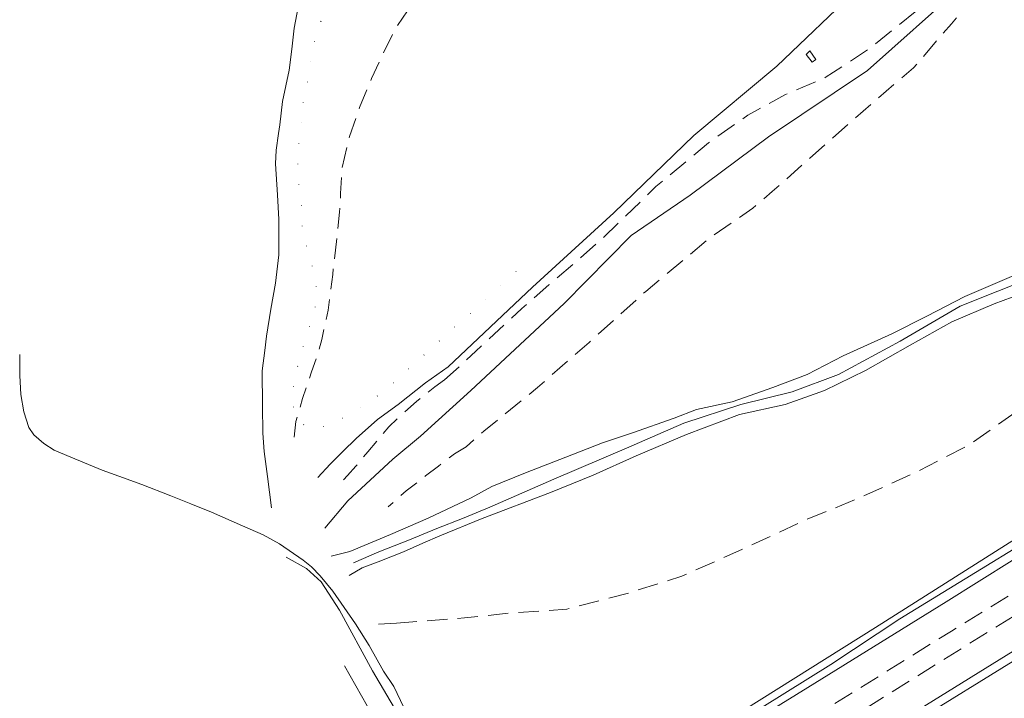
# Model space of a CAD drawing. Units: millimetres. Extents: x 2314851 to 2324851, y 4642005 to 4649005.
# Drawn here: x 2317313 to 2317620, y 4647118 to 4647329 of the extents above; entities that cross this region are included whole.
import ezdxf

# ---------------------------------------------------------------- set-up
doc = ezdxf.new("R2010")
doc.units = ezdxf.units.MM
doc.linetypes.add('NASCOSTA', pattern=[9.525, 6.35, -3.175])
doc.linetypes.add('PUNTEGGIATA', pattern=[6.35, 0, -6.35])
for name, color, linetype, lineweight in [('010202', 7, 'BARBE', 0), ('020102', 7, 'Continuous', 0), ('030301', 7, 'PUNTEGGIATA', 0), ('050111', 7, 'Continuous', 0), ('050204', 7, 'NASCOSTA', 0), ('050401', 7, 'Continuous', 0), ('050402', 7, 'NASCOSTA', 0), ('060701', 7, 'Continuous', 0), ('060803', 7, 'Continuous', 0)]:
    doc.layers.add(name, color=color, linetype=linetype, lineweight=lineweight)
doc.linetypes.add('BARBE', pattern='A,0.3,[130,ltypeshp.shx,S=0.25,R=0,X=0,Y=0.25],0.3', length=0.6)

msp = doc.modelspace()

# ---------------------------------------------------------------- linework, layer by layer
at = {"layer": '010202', "flags": 128}
for points in [[(2317446.9, 4647088.27), (2317459.56, 4647072.86), (2317466.42, 4647073.35), (2317473.9, 4647077), (2317481.74, 4647079.21), (2317485.43, 4647080), (2317492.75, 4647082.82), (2317498.2, 4647086.89), (2317509.29, 4647096.43), (2317538.93, 4647114.11), (2317579.71, 4647139.73), (2317629.47, 4647171.24), (2317676.95, 4647199.68), (2317678.45, 4647203.21), (2317678.02, 4647209.04), (2317673.43, 4647217.75), (2317665.6, 4647229.59), (2317661.27, 4647237.73), (2317657.87, 4647246.82), (2317660.77, 4647251.4), (2317667.38, 4647245.65), (2317673.24, 4647232.67), (2317679.91, 4647222.19), (2317684.66, 4647215.75), (2317689.71, 4647212.23), (2317693.61, 4647211.31), (2317712.91, 4647221.43), (2317741.51, 4647240.27), (2317771.29, 4647259.1), (2317805.43, 4647280.86), (2317812.28, 4647285.39), (2317816.01, 4647288.57), (2317818.91, 4647294.19), (2317818.84, 4647301.11), (2317816.44, 4647306.14), (2317813, 4647309.3), (2317782.3, 4647324.04), (2317754.62, 4647341.12), (2317724.22, 4647360.11), (2317680.09, 4647385.79), (2317664.95, 4647393.96)], [(2317646.64, 4647383.77), (2317629.96, 4647363.11), (2317606.53, 4647339.45), (2317577.18, 4647313.19), (2317546.31, 4647292.59), (2317521.98, 4647274.34), (2317503.61, 4647261.77), (2317482.77, 4647240.62), (2317453.68, 4647213.48)], [(2317446.65, 4647220.89), (2317472.83, 4647245.69), (2317498.19, 4647268.88), (2317523.07, 4647293), (2317548.9, 4647314.57), (2317574.36, 4647338.91), (2317595.05, 4647357.04), (2317604.9, 4647367.77)], [(2317724.02, 4647293.02), (2317700.34, 4647283.45), (2317689.03, 4647279.38), (2317681.23, 4647276.86), (2317670.75, 4647273.3), (2317657.46, 4647267.14), (2317644.28, 4647259.83), (2317634.57, 4647254.41), (2317619.05, 4647247.82), (2317607.52, 4647242.75), (2317595.69, 4647236.69), (2317584.79, 4647231.21), (2317569.63, 4647224.36), (2317558.37, 4647218.52), (2317547.72, 4647214.43), (2317535, 4647209.98), (2317523.94, 4647207.57), (2317516.98, 4647204.91), (2317504, 4647200.35), (2317494.65, 4647197.21), (2317483.23, 4647192.77), (2317470.72, 4647187.9), (2317460.23, 4647183.61), (2317453.74, 4647180.11)], [(2317457.24, 4647173.63), (2317478.48, 4647181.79), (2317491.77, 4647187.12), (2317505.16, 4647193.18), (2317520.79, 4647199.77), (2317537.3, 4647206.09), (2317551.53, 4647209.2), (2317563.78, 4647213.54), (2317576.55, 4647219.75), (2317590.46, 4647227.69), (2317603.44, 4647234.89), (2317616.57, 4647240.54), (2317630.59, 4647245.66), (2317643.62, 4647251.05), (2317655.66, 4647256.74), (2317667.4, 4647262.07), (2317675.6, 4647266.25), (2317690.08, 4647271.95), (2317703.79, 4647277.02), (2317715.21, 4647281.73), (2317729.49, 4647287.53)], [(2317446.86, 4647088.5), (2317442.75, 4647095.7), (2317439.24, 4647102.39), (2317432.79, 4647114.73), (2317429.7, 4647121.33), (2317426.47, 4647126.07), (2317421.99, 4647134.12), (2317417.8, 4647140.84), (2317410.68, 4647151.04), (2317406.8, 4647155.78), (2317404.05, 4647158.59), (2317401.49, 4647160.65), (2317394.07, 4647165.75), (2317388.97, 4647168.57), (2317382.58, 4647171.34), (2317372.89, 4647175.64), (2317366.48, 4647178.18), (2317360.25, 4647180.71), (2317351.23, 4647184.2), (2317344.1, 4647186.79), (2317338.94, 4647188.65), (2317329.12, 4647192.7), (2317323.91, 4647194.95), (2317320.76, 4647197.04), (2317317.65, 4647199.7), (2317316.05, 4647202), (2317314.46, 4647206.83), (2317313.53, 4647212.25), (2317313.26, 4647218.23), (2317313.22, 4647224.7)], [(2317446.65, 4647220.89), (2317439.52, 4647215.94), (2317431.01, 4647209.11), (2317424.61, 4647204.5), (2317417.99, 4647198.61), (2317413.82, 4647194.52), (2317409.9, 4647190.55), (2317406.04, 4647186.43)], [(2317408.17, 4647170.64), (2317415.43, 4647179.14), (2317429.43, 4647192.08), (2317437.99, 4647199.32), (2317453.68, 4647213.48)], [(2317410.24, 4647161.93), (2317415.98, 4647163.32), (2317428.71, 4647168.62), (2317440.37, 4647173.77), (2317453.74, 4647180.11)], [(2317457.24, 4647173.63), (2317444.06, 4647168.2), (2317438.77, 4647165.99), (2317432.73, 4647163.27), (2317424.81, 4647160.14), (2317419.84, 4647158.25), (2317415.8, 4647155.86)]]:
    msp.add_lwpolyline(points, dxfattribs=at)
at = {"layer": '020102', "flags": 128}
for points in [[(2317391.63, 4647176.99), (2317390.38, 4647186.7), (2317389.33, 4647194.47), (2317388.89, 4647200.18), (2317388.79, 4647208.73), (2317388.76, 4647219.64), (2317389.57, 4647226), (2317390.04, 4647230.41), (2317391.42, 4647238.84), (2317392.88, 4647246.95), (2317393.88, 4647255.82), (2317393.9, 4647261.62), (2317393.85, 4647266.77), (2317393.45, 4647274.49), (2317392.91, 4647284.18), (2317393.02, 4647288.41), (2317393.76, 4647293.62), (2317394.24, 4647296.25), (2317395.02, 4647303.5), (2317397.08, 4647313.32), (2317397.98, 4647319.89), (2317398.65, 4647326.41), (2317400.23, 4647334.55)], [(2317722.16, 4647288.86), (2317693.03, 4647277.1), (2317675.28, 4647270.51), (2317668.84, 4647266.75), (2317641.22, 4647253.84), (2317605.97, 4647239.78), (2317587.29, 4647228.88), (2317568.09, 4647218.48), (2317553.76, 4647213.1), (2317537.71, 4647209.11), (2317520, 4647203.35), (2317502.14, 4647195.57), (2317479.56, 4647185.89), (2317459.57, 4647177.22)], [(2317459.57, 4647177.22), (2317451.12, 4647173.69), (2317443.07, 4647170.48), (2317434.63, 4647166.95), (2317425.07, 4647163.23), (2317417.15, 4647159.86)]]:
    msp.add_lwpolyline(points, dxfattribs=at)
at = {"layer": '030301', "flags": 128}
for points in [[(2317406.99, 4647328.48), (2317410.93, 4647334.27), (2317414.82, 4647343.57), (2317417.27, 4647352.07), (2317418.97, 4647356.67), (2317421.76, 4647361.12), (2317425.67, 4647367.32), (2317429.74, 4647374.46), (2317433.89, 4647381.68), (2317437.31, 4647386.3), (2317439.91, 4647392.28), (2317441.29, 4647396.07), (2317445.02, 4647408.86)], [(2317406.99, 4647328.48), (2317406.29, 4647326.01), (2317404.24, 4647320.23), (2317403.03, 4647310.55), (2317401.43, 4647303.35), (2317401.1, 4647298.12), (2317400.15, 4647291.74), (2317399.74, 4647280.82), (2317401.11, 4647270.15), (2317401.19, 4647264.62), (2317402.4, 4647258.77), (2317403.6, 4647254.98), (2317405.53, 4647246.86), (2317405.24, 4647239.02), (2317403.33, 4647233.13), (2317401.74, 4647228.34), (2317400.61, 4647224.25), (2317398.84, 4647217.54), (2317397.89, 4647210), (2317399.73, 4647205.06), (2317401.74, 4647202.75), (2317404.94, 4647201.91), (2317409.7, 4647202.62), (2317415.89, 4647206.16), (2317419.61, 4647208.48), (2317423.18, 4647210.8), (2317427.29, 4647213.85), (2317435.82, 4647221.64), (2317442.69, 4647227.89), (2317448.62, 4647233.34), (2317453.26, 4647237.3), (2317469.22, 4647251.92)]]:
    msp.add_lwpolyline(points, dxfattribs=at)
at = {"layer": '050111', "flags": 128}
for points in [[(2317396.15, 4647161.55), (2317402.54, 4647158.03), (2317407.03, 4647153.95), (2317412.82, 4647145.08), (2317423.1, 4647126.23), (2317443.25, 4647091.8)], [(2317420.54, 4647088.14), (2317424.41, 4647090.95), (2317428.12, 4647093.73), (2317430.1, 4647096.23), (2317430.58, 4647097.88), (2317430.19, 4647099.68), (2317414.36, 4647127.79)]]:
    msp.add_lwpolyline(points, dxfattribs=at)
at = {"layer": '050204', "flags": 128}
for points in [[(2317653.51, 4647403.5), (2317646.83, 4647391.68), (2317636.42, 4647376.85), (2317624.81, 4647363.2), (2317610.61, 4647348.16), (2317592.77, 4647332.05), (2317577.84, 4647320.06), (2317564.03, 4647310.98), (2317551.68, 4647305.76), (2317539.95, 4647299.29), (2317527.7, 4647290.68), (2317511.31, 4647277.02), (2317493.84, 4647260.14), (2317477.97, 4647246.39), (2317469.52, 4647239.09), (2317455.26, 4647225.75), (2317445.51, 4647216.79)], [(2317648.94, 4647395.41), (2317652.53, 4647391.27), (2317652.04, 4647381.29), (2317641.37, 4647365.57), (2317630.38, 4647354.84), (2317614.62, 4647340.77), (2317603.27, 4647327.75), (2317591.45, 4647314), (2317579.68, 4647303.99), (2317565.11, 4647291.17), (2317547.53, 4647275.48), (2317541.46, 4647270.32), (2317528.13, 4647261.09), (2317519.98, 4647254.27), (2317508.11, 4647244.36), (2317490.53, 4647228.52), (2317474.45, 4647214.45), (2317457.75, 4647200.84), (2317452.2, 4647196)], [(2317398.66, 4647199), (2317399.16, 4647203.82), (2317401.31, 4647211), (2317404.09, 4647219.34), (2317405.95, 4647224.61), (2317407.26, 4647229.45), (2317409.29, 4647238.55), (2317410.66, 4647249.64), (2317411.97, 4647261.2), (2317412.78, 4647269.09), (2317413.13, 4647274.84), (2317413.61, 4647282.89), (2317415.91, 4647292.67), (2317419.01, 4647301.69), (2317422.79, 4647310.74), (2317425.53, 4647316.66), (2317430.05, 4647325.94), (2317433.98, 4647331.79), (2317439.43, 4647342.68), (2317443.22, 4647349.61)], [(2317430.56, 4647141.02), (2317451.65, 4647142.68), (2317466.05, 4647144.17), (2317483.61, 4647145.41), (2317503.03, 4647150.5), (2317519.34, 4647155.63), (2317538.7, 4647164.25), (2317556.92, 4647172.77), (2317575.25, 4647180.3), (2317592.12, 4647188.02), (2317608.99, 4647196.7), (2317626.11, 4647208.69), (2317636.64, 4647218.12), (2317647.93, 4647232.39), (2317650.49, 4647246.37), (2317653.8, 4647253.61), (2317660.13, 4647257.73), (2317666.16, 4647257.95), (2317672.62, 4647252.2), (2317679.38, 4647249.61), (2317692.78, 4647253.02), (2317712.94, 4647254.89), (2317732.52, 4647261.18), (2317754.53, 4647272.35), (2317771.81, 4647279.57), (2317778.55, 4647288.2), (2317783.61, 4647300.9), (2317784.65, 4647302.46)], [(2317445.51, 4647216.79), (2317442.51, 4647214.64), (2317436.73, 4647210.04), (2317430.79, 4647204.75), (2317428.12, 4647202.2), (2317425.05, 4647198.48), (2317421.62, 4647194.39), (2317417.84, 4647189.91), (2317415.31, 4647187), (2317412.29, 4647183.73)], [(2317452.2, 4647196), (2317448.56, 4647193.74), (2317443.57, 4647189.99), (2317439.56, 4647186.93), (2317433.59, 4647182.3), (2317427.9, 4647177.23)], [(2317424.91, 4647140.71), (2317430.56, 4647141.02)]]:
    msp.add_lwpolyline(points, dxfattribs=at)
at = {"layer": '050401', "flags": 128}
for points in [[(2317467.35, 4647055.06), (2317468.24, 4647053.82), (2317469.75, 4647053.41), (2317471.2, 4647053.82), (2317473.48, 4647056.06), (2317507.29, 4647087.64), (2317510.87, 4647090.71), (2317512.84, 4647092.48), (2317522.75, 4647098.9), (2317558.6, 4647121.02), (2317601.62, 4647147.68), (2317663.32, 4647186.34), (2317711.78, 4647216.5), (2317761.81, 4647247.7), (2317804.82, 4647274.15), (2317818.42, 4647282.81), (2317825.79, 4647288.44), (2317827.96, 4647292.96), (2317828.31, 4647297.54), (2317826.9, 4647301.48), (2317824.55, 4647305.12), (2317822.26, 4647307.14)], [(2317694.63, 4647173.43), (2317693.69, 4647174.57), (2317692.13, 4647175.3), (2317690.16, 4647174.62), (2317675.21, 4647165.02), (2317636.4, 4647140.91), (2317581.61, 4647107), (2317535.06, 4647077.89), (2317533.19, 4647076.43), (2317532.26, 4647074.66), (2317532.62, 4647072.58)]]:
    msp.add_lwpolyline(points, dxfattribs=at)
at = {"layer": '050402', "flags": 128}
msp.add_lwpolyline([(2317484.47, 4647045.7), (2317481.62, 4647043.35), (2317479.44, 4647043.14), (2317478.13, 4647044.43), (2317477.87, 4647045.94), (2317477.87, 4647047.86), (2317479.58, 4647049.38), (2317494.2, 4647063.49), (2317511.36, 4647079.07), (2317514.53, 4647081.63), (2317518.78, 4647085.38), (2317528.12, 4647091.69), (2317603.31, 4647138.59), (2317658.31, 4647172.5), (2317675.02, 4647182.79), (2317674.66, 4647180.6), (2317674.98, 4647179.25), (2317676.28, 4647178.21), (2317678.31, 4647177.8), (2317656.15, 4647163.56), (2317615.78, 4647138.98), (2317546.4, 4647095.63), (2317529.33, 4647084.99), (2317526.47, 4647083.11), (2317522.63, 4647080.97), (2317518.49, 4647077.27), (2317511.38, 4647070.91), (2317484.47, 4647045.7)], close=True, dxfattribs=at)
at = {"layer": '060701', "flags": 128}
msp.add_lwpolyline([(2317559.18, 4647319.38), (2317561.06, 4647316.68), (2317559.97, 4647315.85), (2317558.09, 4647318.23), (2317559.18, 4647319.38)], close=True, dxfattribs=at)
at = {"layer": '060803', "flags": 128}
for points in [[(2317467.35, 4647055.06), (2317473.89, 4647060.07), (2317500.64, 4647085.07), (2317508.84, 4647092.16), (2317514.75, 4647096.39), (2317565.76, 4647128.11), (2317587.24, 4647142.34), (2317649.56, 4647180.64), (2317689.1, 4647205.11), (2317771.5, 4647256.86), (2317806.89, 4647278.68), (2317820.64, 4647286.71), (2317823.8, 4647290.61), (2317825.35, 4647294.52), (2317825.4, 4647298.73), (2317823.1, 4647302.93), (2317821.53, 4647305.48), (2317816.85, 4647308.84), (2317758.46, 4647341.8)], [(2317532.62, 4647072.58), (2317535.57, 4647075.45), (2317596.49, 4647113.07), (2317641.48, 4647140.93), (2317691.61, 4647172.39), (2317693.84, 4647172.02), (2317697.6, 4647166.94), (2317714.01, 4647129.61), (2317737.62, 4647076.79)]]:
    msp.add_lwpolyline(points, dxfattribs=at)

doc.saveas('drawing.dxf')
